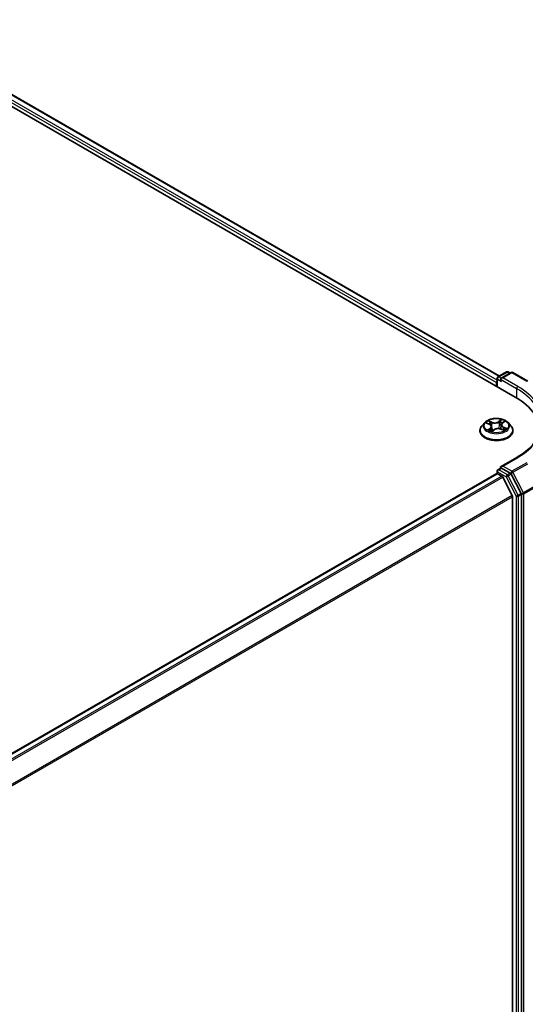
# Model space of a CAD drawing. Units: millimetres. Extents: x 36 to 9676, y 20 to 1706.
# Drawn here: x 250 to 282, y 573 to 635 of the extents above; entities that cross this region are included whole.
import ezdxf

# ---------------------------------------------------------------- set-up
doc = ezdxf.new("R2010")
doc.units = ezdxf.units.MM
doc.header["$LTSCALE"] = 2.5
doc.layers.add('Visible (ISO)', color=7, linetype='Continuous', lineweight=35)
doc.layers.add('Visible Narrow (ISO)', color=7, linetype='Continuous', lineweight=25)

msp = doc.modelspace()

# ---------------------------------------------------------------- linework, layer by layer
at = {"layer": 'Visible (ISO)'}
for p, q in [((182.9046, 667.6444), (281.3944, 610.7813)), ((184.6399, 667.396), (280.3993, 612.1092)), ((280.2519, 611.4409), (280.2519, 611.9623)), ((280.3055, 612.0551), (280.8414, 612.3645)), ((281.129, 612.3264), (280.5044, 611.9658)), ((280.9486, 612.3645), (281.0718, 612.2934)), ((281.2362, 612.3264), (282.1706, 611.7869)), ((280.2075, 611.6998), (280.2075, 611.4665)), ((279.4751, 609.1802), (279.2979, 608.9826)), ((279.5921, 609.1504), (279.7706, 609.0729)), ((279.9022, 608.9286), (279.9332, 608.6396)), ((280.5129, 609.0436), (280.4839, 608.7738)), ((280.5738, 609.1456), (280.6952, 609.2457)), ((280.9399, 609.1802), (281.1171, 608.9826)), ((279.1718, 608.6671), (279.1718, 608.679)), ((279.9242, 608.6327), (280.0526, 608.7311)), ((280.4887, 608.7718), (280.6725, 608.6976)), ((281.2432, 608.6671), (281.2432, 608.679)), ((281.4924, 606.9957), (280.5044, 606.4253)), ((280.2297, 605.9751), (229.8767, 576.9037)), ((280.2519, 606.1302), (280.2519, 605.98)), ((280.2833, 605.9698), (280.5508, 605.8153)), ((280.3055, 606.2229), (280.4856, 606.3269)), ((281.0718, 606.0103), (280.5358, 606.3197)), ((281.7553, 604.7332), (281.1295, 605.946)), ((281.2001, 604.59), (280.609, 605.7502)), ((281.7733, 542.1286), (281.7733, 604.6662)), ((281.2177, 604.5238), (281.2177, 542.3293))]:
    msp.add_line(p, q, dxfattribs=at)
for centre, start, end in [((280.359, 611.9623), 120, 180), ((280.895, 612.2717), 60, 120), ((281.1826, 612.2336), 60, 120), ((280.359, 606.1302), 120, 180)]:
    msp.add_arc(centre, 0.1071, start, end, dxfattribs=at)
for centre, major_axis, start_param, end_param in [((280.6116, 611.9039), (-0.1515, 0), 4.712389, 6.2831853), ((280.2833, 611.7436), (0.0536, 0.0928), 1.2124767, 2.3561945), ((280.5358, 611.8602), (-0.0536, 0.0928), 0.7853982, 2.3561945), ((277.6821, 608.638), (5.25, 0), 6.2440134, 7.0685835), ((280.6116, 606.3634), (-0.1515, 0), 4.712389, 6.2831853), ((280.2833, 605.8823), (-0.0536, 0.0928), 5.4977871, 6.2831853), ((280.5358, 606.4072), (-0.0536, -0.0928), 5.4977871, 6.1236372), ((280.5508, 605.7278), (-0.0536, 0.0928), 4.6217291, 5.4977871), ((281.0718, 605.9228), (0.0536, -0.0928), 1.4890119, 2.3561945), ((281.1419, 604.5675), (-0.0536, 0.0928), 3.9269908, 4.6217291), ((281.6975, 604.71), (0.0536, -0.0928), 0.7853982, 1.4890119)]:
    msp.add_ellipse(centre, major_axis=major_axis, ratio=0.5773503, start_param=start_param, end_param=end_param, dxfattribs=at)
for points, knots in [([(279.2979, 608.9826), (279.282, 608.9648), (279.2673, 608.9463), (279.2409, 608.9084), (279.2291, 608.8888), (279.2087, 608.8488), (279.2, 608.8283), (279.186, 608.7865), (279.1807, 608.7652), (279.1736, 608.7223), (279.1718, 608.7007), (279.1718, 608.679)], [4.86278148, 4.86278148, 4.86278148, 4.86278148, 4.95829481, 4.95829481, 5.05380813, 5.05380813, 5.14932145, 5.14932145, 5.24483477, 5.24483477, 5.3403481, 5.3403481, 5.3403481, 5.3403481]), ([(280.9399, 609.1802), (280.8961, 609.2291), (280.8405, 609.272), (280.7091, 609.3458), (280.6326, 609.3762), (280.4685, 609.4206), (280.3808, 609.4346), (280.2032, 609.4454), (280.1132, 609.4422), (279.9392, 609.4191), (279.8551, 609.399), (279.7006, 609.3433), (279.6302, 609.3075), (279.5346, 609.239), (279.5025, 609.2108), (279.4751, 609.1802)], [2.6763221, 2.6763221, 2.6763221, 2.6763221, 2.997335, 2.997335, 3.3317636, 3.3317636, 3.664841, 3.664841, 3.9961545, 3.9961545, 4.3278904, 4.3278904, 4.6618683, 4.6618683, 4.8627815, 4.8627815, 4.8627815, 4.8627815]), ([(279.9022, 608.9286), (279.9009, 608.9405), (279.8978, 608.9522), (279.8884, 608.9749), (279.8821, 608.9859), (279.8666, 609.0066), (279.8574, 609.0165), (279.8365, 609.0349), (279.8248, 609.0435), (279.7992, 609.0593), (279.7853, 609.0665), (279.7706, 609.0729)], [2.2606588, 2.2606588, 2.2606588, 2.2606588, 2.43335491, 2.43335491, 2.60605102, 2.60605102, 2.77874714, 2.77874714, 2.95144325, 2.95144325, 3.12413936, 3.12413936, 3.12413936, 3.12413936]), ([(280.5738, 609.1456), (280.5669, 609.1399), (280.5604, 609.1339), (280.5486, 609.1215), (280.5433, 609.115), (280.5338, 609.1017), (280.5296, 609.0948), (280.5225, 609.0807), (280.5196, 609.0734), (280.5152, 609.0587), (280.5137, 609.0512), (280.5129, 609.0436)], [4.72984227, 4.72984227, 4.72984227, 4.72984227, 4.83956277, 4.83956277, 4.94928326, 4.94928326, 5.05900375, 5.05900375, 5.16872425, 5.16872425, 5.27844474, 5.27844474, 5.27844474, 5.27844474]), ([(281.2432, 608.679), (281.2432, 608.7007), (281.2414, 608.7223), (281.2343, 608.7652), (281.229, 608.7865), (281.215, 608.8283), (281.2063, 608.8488), (281.1859, 608.8888), (281.1741, 608.9084), (281.1477, 608.9463), (281.1331, 608.9648), (281.1171, 608.9826)], [2.19875544, 2.19875544, 2.19875544, 2.19875544, 2.29426877, 2.29426877, 2.38978209, 2.38978209, 2.48529541, 2.48529541, 2.58080873, 2.58080873, 2.67632205, 2.67632205, 2.67632205, 2.67632205]), ([(283.0393, 609.1337), (283.0393, 608.9782), (283.0181, 608.8227), (282.9335, 608.5143), (282.87, 608.3613), (282.7012, 608.0614), (282.5959, 607.9144), (282.3452, 607.6303), (282.1999, 607.4933), (281.8725, 607.2332), (281.6905, 607.1101), (281.4924, 606.9957)], [3.92699082, 3.92699082, 3.92699082, 3.92699082, 4.08407045, 4.08407045, 4.24115008, 4.24115008, 4.39822972, 4.39822972, 4.55530935, 4.55530935, 4.71238898, 4.71238898, 4.71238898, 4.71238898]), ([(279.1718, 608.6671), (279.1718, 608.6033), (279.1886, 608.5396), (279.2539, 608.4175), (279.3036, 608.3595), (279.4317, 608.2541), (279.5112, 608.2073), (279.6912, 608.1309), (279.7917, 608.1014), (280.003, 608.0625), (280.1137, 608.0531), (280.3345, 608.0552), (280.4445, 608.0666), (280.6532, 608.1093), (280.7518, 608.1406), (280.9279, 608.2204), (281.0053, 608.2689), (281.1301, 608.3791), (281.1778, 608.4407), (281.231, 608.5583), (281.2432, 608.6127), (281.2432, 608.6671)], [5.3403481, 5.3403481, 5.3403481, 5.3403481, 5.6400587, 5.6400587, 5.9524697, 5.9524697, 6.2769627, 6.2769627, 6.6026906, 6.6026906, 6.9274411, 6.9274411, 7.251796, 7.251796, 7.5766301, 7.5766301, 7.9024275, 7.9024275, 8.2263425, 8.2263425, 8.4819407, 8.4819407, 8.4819407, 8.4819407]), ([(279.7697, 608.7004), (279.7784, 608.6952), (279.7876, 608.6901), (279.8068, 608.68), (279.8169, 608.6751), (279.8379, 608.6656), (279.8488, 608.661), (279.8714, 608.6522), (279.8831, 608.648), (279.9053, 608.6406), (279.9157, 608.6373), (279.9263, 608.6342)], [6.10776464, 6.10776464, 6.10776464, 6.10776464, 6.17723333, 6.17723333, 6.24670203, 6.24670203, 6.31617073, 6.31617073, 6.38563942, 6.38563942, 6.44425089, 6.44425089, 6.44425089, 6.44425089]), ([(280.4887, 608.7718), (280.4619, 608.7827), (280.4324, 608.7911), (280.3705, 608.8022), (280.3382, 608.805), (280.2736, 608.8049), (280.2414, 608.8019), (280.1797, 608.7905), (280.1503, 608.782), (280.0968, 608.7601), (280.0728, 608.7466), (280.0526, 608.7311)], [3.1590459, 3.1590459, 3.1590459, 3.1590459, 3.4662239, 3.4662239, 3.7734018, 3.7734018, 4.0805798, 4.0805798, 4.3877577, 4.3877577, 4.6949357, 4.6949357, 4.6949357, 4.6949357]), ([(280.6534, 608.7053), (280.655, 608.7063), (280.6566, 608.7074), (280.6666, 608.7138), (280.6745, 608.7192), (280.6891, 608.7301), (280.6959, 608.7355), (280.7084, 608.7463), (280.7141, 608.7516), (280.7245, 608.7621), (280.7292, 608.7672), (280.7333, 608.7722)], [1.45317725, 1.45317725, 1.45317725, 1.45317725, 1.46667406, 1.46667406, 1.53753458, 1.53753458, 1.60839511, 1.60839511, 1.67925563, 1.67925563, 1.75011616, 1.75011616, 1.75011616, 1.75011616]), ([(280.4856, 606.3269), (280.4902, 606.3296), (280.4979, 606.331), (280.516, 606.3288), (280.5262, 606.3252), (280.5358, 606.3197)], [0.038953354, 0.038953354, 0.038953354, 0.038953354, 0.050334548, 0.050334548, 0.061715743, 0.061715743, 0.061715743, 0.061715743])]:
    msp.add_open_spline(points, degree=3, knots=knots, dxfattribs=at)
at = {"layer": 'Visible Narrow (ISO)'}
for p, q in [((184.243, 667.105), (280.2075, 611.6998)), ((280.2519, 611.8492), (184.3188, 667.2362)), ((184.5863, 667.3906), (280.3679, 612.0911)), ((280.359, 612.0498), (280.895, 612.3592)), ((280.5044, 611.9658), (280.359, 612.0498)), ((280.6116, 611.9914), (281.1826, 612.3211)), ((281.546, 611.452), (280.6116, 611.9914)), ((280.895, 612.3592), (281.0404, 612.2752)), ((281.1826, 612.3211), (282.117, 611.7816)), ((280.2833, 611.4228), (280.2833, 611.9185)), ((280.2833, 611.9185), (280.5358, 611.7727)), ((280.4601, 611.9039), (281.4702, 611.3207)), ((281.4702, 611.3207), (281.4702, 610.7366)), ((279.541, 609.1678), (279.7634, 609.0711)), ((279.933, 609.2059), (279.7049, 609.2981)), ((279.7794, 609.2421), (279.9228, 609.1842)), ((279.9228, 609.1842), (279.9079, 608.9298)), ((280.5191, 609.3727), (280.3516, 609.2443)), ((280.3658, 609.2248), (280.4711, 609.3055)), ((280.3658, 609.2248), (280.3865, 608.9737)), ((280.5851, 609.1464), (280.7448, 609.2781)), ((280.6409, 608.8832), (280.6305, 608.7146)), ((280.6409, 608.8832), (280.7807, 608.8224)), ((280.874, 608.808), (280.6516, 608.9047)), ((279.8299, 608.8294), (279.6703, 608.6977)), ((279.7441, 608.7274), (279.8445, 608.8102)), ((279.7924, 608.6876), (279.7883, 608.6947)), ((279.8445, 608.8102), (279.8574, 608.6577)), ((279.896, 608.6031), (280.0634, 608.7315)), ((280.482, 608.7699), (280.7102, 608.6777)), ((280.6116, 606.4509), (281.546, 606.9904)), ((281.1826, 606.1212), (280.6116, 606.4509)), ((282.117, 606.6607), (281.1826, 606.1212)), ((281.2404, 606.057), (282.1748, 606.5965)), ((229.908, 576.8856), (280.2833, 605.9698)), ((280.5508, 605.8153), (230.1756, 576.7311)), ((280.2833, 606.0864), (280.8192, 605.777)), ((280.2833, 605.9698), (280.2833, 606.0864)), ((280.359, 606.2176), (280.5358, 606.3197)), ((280.895, 605.9082), (280.359, 606.2176)), ((280.8192, 605.777), (281.445, 604.5642)), ((281.0718, 606.0103), (280.895, 605.9082)), ((280.9528, 605.844), (281.1295, 605.946)), ((281.5785, 604.6311), (280.9528, 605.844)), ((281.0718, 606.0103), (281.1068, 605.99)), ((281.1068, 605.99), (281.1295, 605.946)), ((281.9068, 604.7653), (281.2404, 606.057)), ((230.2611, 576.6818), (280.609, 605.7502)), ((282.8412, 605.3048), (281.9068, 604.7653)), ((281.9248, 604.6983), (282.8592, 605.2378)), ((281.2001, 604.59), (230.888, 575.5422)), ((281.445, 604.5642), (281.445, 542.0265)), ((281.7553, 604.7332), (281.5785, 604.6311)), ((281.5965, 604.5642), (281.7733, 604.6662)), ((281.5965, 542.0265), (281.5965, 604.5642)), ((281.7553, 604.7332), (281.7733, 604.6983)), ((281.7733, 604.6983), (281.7733, 604.6662)), ((281.9248, 542.0964), (281.9248, 604.6983)), ((230.9183, 575.4835), (281.2177, 604.5238))]:
    msp.add_line(p, q, dxfattribs=at)
for centre, major_axis, ratio, start_param, end_param in [((280.359, 611.9623), (-0.1071, 0), 0.5773503, 0, 0.7853982), ((280.359, 611.9623), (-0.0536, -0.0928), 0.5773503, 3.9269908, 5.4977871), ((280.359, 611.9623), (-0.0536, 0.0928), 0.5773503, 5.4977871, 6.2831853), ((280.895, 612.2717), (-0.0536, 0.0928), 0.5773503, 5.4977871, 6.2831853), ((280.895, 612.2717), (0.0536, 0.0928), 0.5773503, 0, 0.7853982), ((281.1826, 612.2336), (-0.0536, 0.0928), 0.5773503, 5.4977871, 6.2831853), ((281.1826, 612.2336), (0.0536, 0.0928), 0.5773503, 0, 0.7853982), ((281.546, 611.3645), (0.0536, 0.0928), 0.5773503, 0.7853982, 2.3561945), ((277.6821, 609.2212), (5.4643, 0), 0.5773503, 5.4977871, 7.0685835), ((277.6821, 609.1337), (5.3571, 0), 0.5773503, 0, 0.7853982), ((280.2075, 608.7108), (-1.0242, 0), 0.5773503, 5.8056187, 9.9023446), ((280.2075, 608.9614), (-0.8247, 0), 0.5773503, 5.8056187, 9.9023446), ((280.2075, 608.9879), (-0.7357, 0), 0.5773503, 5.4645417, 5.8459107), ((280.2075, 608.9069), (0.5758, 0), 0.5773503, 2.3337334, 2.5538695), ((279.7692, 609.235), (-0.0134, -0.0118), 0.1061643, 0.9413817, 2.3365639), ((279.7634, 609.0565), (0.0071, 0.0164), 0.4911455, 0, 0.724552), ((279.5799, 608.9304), (0.3051, 0), 0.5773503, 5.6726795, 7.2085692), ((279.8207, 609.147), (-0.0169, -0.0058), 0.2598873, 3.9780627, 5.3334858), ((279.5799, 608.9171), (0.3229, 0), 0.5773503, 5.6726795, 6.3450887), ((279.8977, 608.9226), (-0.0169, -0.0058), 0.2598581, 3.9780537, 4.3593153), ((280.1079, 609.3369), (0.3229, 0), 0.5773503, 4.1018832, 5.6377729), ((279.933, 609.1913), (-0.0067, -0.0166), 0.4680828, 3.8535861, 5.337116), ((280.1079, 609.3502), (-0.3051, 0), 0.5773503, 0.9602905, 2.4961802), ((280.3516, 609.2297), (0.0109, -0.0142), 0.6522597, 0.7921604, 2.2756902), ((280.4007, 608.9687), (-0.0175, 0.0037), 0.1931897, 4.3498274, 5.7008733), ((280.45, 609.2047), (-0.0175, 0.0037), 0.1932266, 4.3454453, 5.7008685), ((280.2075, 608.9069), (0.5758, 0), 0.5773503, 0.8504819, 1.1227374), ((280.4853, 609.3006), (-0.0157, 0.0086), 0.2513742, 0.591368, 1.9865501), ((280.8351, 609.0454), (-0.3051, 0), 0.5773503, 5.6726795, 7.2085692), ((280.8351, 609.0321), (-0.3229, 0), 0.5773503, 6.221282, 7.2085692), ((280.2075, 608.9879), (-0.7357, 0), 0.5773503, 3.8937453, 4.2751144), ((280.5851, 609.1318), (-0.0114, 0.0138), 0.6690031, 5.3936464, 6.2831853), ((280.6516, 608.8901), (-0.0071, -0.0164), 0.4911455, 3.8661447, 5.3496746), ((280.6563, 609.2289), (-0.0151, 0.0095), 0.2193195, 2.1868784, 2.2608677), ((280.2075, 608.679), (-1.0357, 0), 0.5773503, 0, 3.1415927), ((280.2075, 608.6671), (1.0357, 0), 0.5773503, 3.1415927, 6.2831853), ((280.2075, 608.9879), (0.7357, 0), 0.5773503, 3.8937453, 4.2751144), ((279.7587, 608.7228), (-0.0024, -0.0177), 0.8526804, 4.5630887, 5.9582709), ((279.8029, 608.69), (-0.0155, -0.0089), 0.7732403, 5.3309491, 5.5985874), ((279.8299, 608.8148), (0.0114, -0.0138), 0.6690031, 0.7685239, 2.2520537), ((279.9297, 608.6511), (-0.0018, -0.0178), 0.8847352, 6.1158828, 6.1328438), ((280.2075, 608.5288), (-0.346, 0), 0.5773503, 5.3979305, 5.6330078), ((279.9986, 608.6828), (-0.0158, -0.0082), 0.3369499, 4.5877678, 5.220024), ((279.9986, 608.6828), (0.0076, -0.0161), 0.5169177, 4.4327957, 4.5056903), ((280.0634, 608.7169), (-0.0109, 0.0142), 0.6522597, 5.4172829, 6.2831853), ((280.3071, 608.6256), (0.3051, 0), 0.5773503, 0.9602905, 2.4961802), ((280.482, 608.7553), (0.0067, 0.0166), 0.4680828, 0, 0.7119935), ((280.2075, 608.9879), (0.7357, 0), 0.5773503, 5.4645417, 5.8459107), ((280.712, 608.7734), (0.015, -0.0097), 0.6809735, 0.2275709, 1.2730988), ((280.77, 608.8155), (-0.0045, 0.0173), 0.6953723, 3.5449249, 4.9401071), ((281.546, 606.9029), (-0.0536, 0.0928), 0.5773503, 5.4977871, 6.2831853), ((280.359, 606.1302), (-0.1071, 0), 0.5773503, 0, 0.7853982), ((280.359, 606.1302), (0.0536, 0.0928), 0.5773503, 0.7853982, 2.3561945), ((280.359, 606.1302), (-0.0536, 0.0928), 0.5773503, 5.4977871, 6.2831853), ((280.895, 605.8207), (0.0536, 0.0928), 0.5773503, 0.7853982, 2.3561945), ((280.895, 605.8207), (-0.0952, -0.0491), 0.0667023, 0.6170589, 2.1878552), ((280.895, 605.8207), (-0.0536, 0.0928), 0.5773503, 4.6306046, 5.4977871), ((281.1826, 606.0338), (0.0536, 0.0928), 0.5773503, 0.7853982, 2.3561945), ((281.1826, 606.0338), (-0.0952, -0.0491), 0.0667023, 0.6170589, 2.1878552), ((281.1826, 606.0338), (-0.0536, 0.0928), 0.5773503, 4.6306046, 5.4977871), ((281.5207, 604.6079), (0.0952, 0.0491), 0.0667023, 3.7586515, 5.3294479), ((281.5207, 604.6079), (-0.1071, 0), 0.5773503, 0.7853982, 2.3561945), ((281.5207, 604.6079), (-0.0536, 0.0928), 0.5773503, 3.9269908, 4.6306046), ((281.849, 604.7421), (0.0952, 0.0491), 0.0667023, 3.7586515, 5.3294479), ((281.849, 604.7421), (-0.1071, 0), 0.5773503, 0.7853982, 2.3561945), ((281.849, 604.7421), (-0.0536, 0.0928), 0.5773503, 3.9269908, 4.6306046)]:
    msp.add_ellipse(centre, major_axis=major_axis, ratio=ratio, start_param=start_param, end_param=end_param, dxfattribs=at)
msp.add_ellipse((280.2075, 608.9879), major_axis=(0.7648, 0), ratio=0.5773503, dxfattribs=at)
for points, knots in [([(279.6264, 609.1355), (279.6248, 609.1368), (279.6232, 609.138), (279.6132, 609.1453), (279.6041, 609.1502), (279.5862, 609.1577), (279.5775, 609.1606), (279.5595, 609.1651), (279.5502, 609.1667), (279.541, 609.1678)], [0.004075479, 0.004075479, 0.004075479, 0.004075479, 0.005934038, 0.005934038, 0.0154285, 0.0154285, 0.023744988, 0.023744988, 0.032394303, 0.032394303, 0.032394303, 0.032394303]), ([(279.541, 609.1678), (279.5498, 609.1655), (279.5586, 609.1629), (279.5758, 609.1571), (279.5841, 609.1539), (279.5921, 609.1504)], [-0.032394303, -0.032394303, -0.032394303, -0.032394303, -0.023744988, -0.023744988, -0.015463717, -0.015463717, -0.015463717, -0.015463717]), ([(279.7794, 609.2421), (279.7727, 609.2472), (279.766, 609.2525), (279.749, 609.2661), (279.7388, 609.2741), (279.7206, 609.2875), (279.7127, 609.2931), (279.7049, 609.2981)], [-0.032055974, -0.032055974, -0.032055974, -0.032055974, -0.02365019, -0.02365019, -0.010200936, -0.010200936, 0.000338329, 0.000338329, 0.000338329, 0.000338329]), ([(279.7049, 609.2981), (279.7104, 609.2923), (279.7161, 609.2856), (279.7293, 609.2688), (279.7369, 609.2584), (279.7507, 609.2407), (279.7562, 609.2336), (279.7623, 609.2269)], [-0.000338329, -0.000338329, -0.000338329, -0.000338329, 0.010200936, 0.010200936, 0.02365019, 0.02365019, 0.032055974, 0.032055974, 0.032055974, 0.032055974]), ([(279.7623, 609.2269), (279.7727, 609.2153), (279.782, 609.2027), (279.798, 609.1758), (279.8047, 609.1616), (279.8096, 609.1472)], [-0.028982846, -0.028982846, -0.028982846, -0.028982846, -0.014585063, -0.014585063, 0, 0, 0, 0]), ([(279.8309, 609.1541), (279.8254, 609.17), (279.8182, 609.1857), (279.8008, 609.2153), (279.7906, 609.2293), (279.7794, 609.2421)], [0, 0, 0, 0, 0.014585063, 0.014585063, 0.028982846, 0.028982846, 0.028982846, 0.028982846]), ([(279.8096, 609.1472), (279.8225, 609.1098), (279.8353, 609.0724), (279.8499, 609.0299), (279.8517, 609.0248), (279.8534, 609.0197)], [-0.068779854, -0.068779854, -0.068779854, -0.068779854, -0.034389927, -0.034389927, -0.029702672, -0.029702672, -0.029702672, -0.029702672]), ([(279.9079, 608.9298), (279.8951, 608.9672), (279.8822, 609.0046), (279.8566, 609.0793), (279.8437, 609.1167), (279.8309, 609.1541)], [0, 0, 0, 0, 0.034389927, 0.034389927, 0.068779854, 0.068779854, 0.068779854, 0.068779854]), ([(280.0028, 608.6929), (279.9897, 608.7195), (279.9774, 608.7467), (279.9444, 608.8248), (279.9253, 608.8768), (279.9079, 608.9298)], [0.022307349, 0.022307349, 0.022307349, 0.022307349, 0.049120627, 0.049120627, 0.098241255, 0.098241255, 0.098241255, 0.098241255]), ([(279.9095, 608.8599), (279.9216, 608.8283), (279.9344, 608.7971), (279.9607, 608.7383), (279.9741, 608.7105), (279.9885, 608.6834)], [-0.078756067, -0.078756067, -0.078756067, -0.078756067, -0.049120627, -0.049120627, -0.021775894, -0.021775894, -0.021775894, -0.021775894]), ([(280.3865, 608.9737), (280.3755, 608.9181), (280.3622, 608.8631), (280.3458, 608.8073), (280.3452, 608.8055), (280.3447, 608.8037)], [0, 0, 0, 0, 0.049120627, 0.049120627, 0.05079298, 0.05079298, 0.05079298, 0.05079298]), ([(280.3636, 608.802), (280.3639, 608.8029), (280.3642, 608.8038), (280.3816, 608.859), (280.3958, 608.9145), (280.4076, 608.9706)], [-0.049922226, -0.049922226, -0.049922226, -0.049922226, -0.049120627, -0.049120627, 0, 0, 0, 0]), ([(280.4358, 609.2096), (280.4276, 609.1703), (280.4194, 609.1309), (280.403, 609.0523), (280.3947, 609.013), (280.3865, 608.9737)], [0, 0, 0, 0, 0.034389927, 0.034389927, 0.068779854, 0.068779854, 0.068779854, 0.068779854]), ([(280.4076, 608.9706), (280.4158, 609.0099), (280.4241, 609.0492), (280.4405, 609.1279), (280.4487, 609.1672), (280.457, 609.2065)], [-0.068779854, -0.068779854, -0.068779854, -0.068779854, -0.034389927, -0.034389927, 0, 0, 0, 0]), ([(280.4711, 609.3055), (280.4631, 609.2909), (280.456, 609.2752), (280.4441, 609.2428), (280.4393, 609.2261), (280.4358, 609.2096)], [0, 0, 0, 0, 0.014491423, 0.014491423, 0.028982846, 0.028982846, 0.028982846, 0.028982846]), ([(280.457, 609.2065), (280.4601, 609.2216), (280.4646, 609.2367), (280.4756, 609.2661), (280.4822, 609.2803), (280.4897, 609.2936)], [-0.028982846, -0.028982846, -0.028982846, -0.028982846, -0.014491423, -0.014491423, 0, 0, 0, 0]), ([(280.5191, 609.3727), (280.5152, 609.3676), (280.5112, 609.3622), (280.5033, 609.3511), (280.4994, 609.3453), (280.4907, 609.3327), (280.486, 609.3258), (280.4778, 609.3143), (280.4745, 609.3099), (280.4711, 609.3055)], [-0.032394303, -0.032394303, -0.032394303, -0.032394303, -0.023744988, -0.023744988, -0.0154285, -0.0154285, -0.005934038, -0.005934038, 0, 0, 0, 0]), ([(280.4897, 609.2936), (280.4927, 609.299), (280.4954, 609.3045), (280.5015, 609.3187), (280.5045, 609.3271), (280.5095, 609.3421), (280.5115, 609.3488), (280.5154, 609.3614), (280.5173, 609.3674), (280.5191, 609.3727)], [0, 0, 0, 0, 0.005934038, 0.005934038, 0.0154285, 0.0154285, 0.023744988, 0.023744988, 0.032394303, 0.032394303, 0.032394303, 0.032394303]), ([(280.7448, 609.2781), (280.7348, 609.2749), (280.7246, 609.2708), (280.7024, 609.2592), (280.6906, 609.2512), (280.6738, 609.2352), (280.668, 609.2283), (280.6634, 609.2207)], [-0.000338329, -0.000338329, -0.000338329, -0.000338329, 0.010200936, 0.010200936, 0.02365019, 0.02365019, 0.032055974, 0.032055974, 0.032055974, 0.032055974]), ([(280.6952, 609.2458), (280.7027, 609.252), (280.7106, 609.2577), (280.7273, 609.2685), (280.7361, 609.2736), (280.7448, 609.2781)], [-0.020228755, -0.020228755, -0.020228755, -0.020228755, -0.010200936, -0.010200936, 0.000338329, 0.000338329, 0.000338329, 0.000338329]), ([(279.7441, 608.7274), (279.7391, 608.7258), (279.7335, 608.7239), (279.7177, 608.7186), (279.7072, 608.7147), (279.6877, 608.7063), (279.6789, 608.7022), (279.6703, 608.6977)], [-0.032055974, -0.032055974, -0.032055974, -0.032055974, -0.02365019, -0.02365019, -0.010200936, -0.010200936, 0.000338329, 0.000338329, 0.000338329, 0.000338329]), ([(279.6703, 608.6977), (279.6803, 608.7009), (279.6904, 608.7033), (279.7126, 608.707), (279.7245, 608.7078), (279.7412, 608.7077), (279.747, 608.7072), (279.7516, 608.7066)], [-0.000338329, -0.000338329, -0.000338329, -0.000338329, 0.010200936, 0.010200936, 0.02365019, 0.02365019, 0.032055974, 0.032055974, 0.032055974, 0.032055974]), ([(279.7883, 608.6947), (279.7829, 608.7042), (279.7762, 608.7119), (279.7613, 608.7229), (279.753, 608.7262), (279.7441, 608.7274)], [0, 0, 0, 0, 0.014585063, 0.014585063, 0.028982846, 0.028982846, 0.028982846, 0.028982846]), ([(279.9254, 608.6338), (279.9223, 608.6341), (279.9197, 608.634), (279.9135, 608.6324), (279.9105, 608.6303), (279.9055, 608.6247), (279.9035, 608.6213), (279.8996, 608.6132), (279.8978, 608.6084), (279.896, 608.6031)], [0, 0, 0, 0, 0.005934038, 0.005934038, 0.0154285, 0.0154285, 0.023744988, 0.023744988, 0.032394303, 0.032394303, 0.032394303, 0.032394303]), ([(279.896, 608.6031), (279.8999, 608.6081), (279.9038, 608.6129), (279.9117, 608.6216), (279.9157, 608.6255), (279.9212, 608.6303), (279.9227, 608.6315), (279.9242, 608.6327)], [-0.032394303, -0.032394303, -0.032394303, -0.032394303, -0.023744988, -0.023744988, -0.0154285, -0.0154285, -0.012341181, -0.012341181, -0.012341181, -0.012341181]), ([(280.7102, 608.6777), (280.7046, 608.6835), (280.6989, 608.6885), (280.6857, 608.6974), (280.6781, 608.7006), (280.6672, 608.7019), (280.6647, 608.702), (280.662, 608.7018)], [-0.000338329, -0.000338329, -0.000338329, -0.000338329, 0.010200936, 0.010200936, 0.02365019, 0.02365019, 0.027578017, 0.027578017, 0.027578017, 0.027578017]), ([(280.6725, 608.6976), (280.6772, 608.6957), (280.6818, 608.6936), (280.6944, 608.6873), (280.7023, 608.6827), (280.7102, 608.6777)], [-0.016311039, -0.016311039, -0.016311039, -0.016311039, -0.010200936, -0.010200936, 0.000338329, 0.000338329, 0.000338329, 0.000338329]), ([(280.7807, 608.8224), (280.7687, 608.8193), (280.7576, 608.8141), (280.7381, 608.7999), (280.7296, 608.7909), (280.7227, 608.7803)], [0, 0, 0, 0, 0.014491423, 0.014491423, 0.028982846, 0.028982846, 0.028982846, 0.028982846]), ([(280.7333, 608.7722), (280.738, 608.7779), (280.7433, 608.7829), (280.758, 608.7935), (280.768, 608.7981), (280.7789, 608.8008)], [-0.02405437, -0.02405437, -0.02405437, -0.02405437, -0.014491423, -0.014491423, 0, 0, 0, 0]), ([(280.7789, 608.8008), (280.7833, 608.8019), (280.7882, 608.8031), (280.8018, 608.8058), (280.8109, 608.8072), (280.8288, 608.809), (280.8375, 608.8095), (280.8555, 608.8095), (280.8648, 608.8091), (280.874, 608.808)], [0, 0, 0, 0, 0.005934038, 0.005934038, 0.0154285, 0.0154285, 0.023744988, 0.023744988, 0.032394303, 0.032394303, 0.032394303, 0.032394303]), ([(280.874, 608.808), (280.8653, 608.8103), (280.8564, 608.8122), (280.8392, 608.8155), (280.8309, 608.8169), (280.8135, 608.8193), (280.8046, 608.8203), (280.7907, 608.8216), (280.7855, 608.822), (280.7807, 608.8224)], [-0.032394303, -0.032394303, -0.032394303, -0.032394303, -0.023744988, -0.023744988, -0.0154285, -0.0154285, -0.005934038, -0.005934038, 0, 0, 0, 0])]:
    msp.add_open_spline(points, degree=3, knots=knots, dxfattribs=at)
for points in [[(280.6634, 609.2207), (280.6629, 609.2199), (280.6624, 609.2191), (280.6619, 609.2183)], [(279.7516, 608.7066), (279.758, 608.7058), (279.7641, 608.7037), (279.7697, 608.7004)], [(279.9257, 608.6338), (279.9256, 608.6338), (279.9255, 608.6338), (279.9254, 608.6338)], [(280.7227, 608.7803), (280.7124, 608.7643), (280.7022, 608.7484), (280.6919, 608.7324)]]:
    msp.add_open_spline(points, degree=3, dxfattribs=at)

doc.saveas('drawing.dxf')
